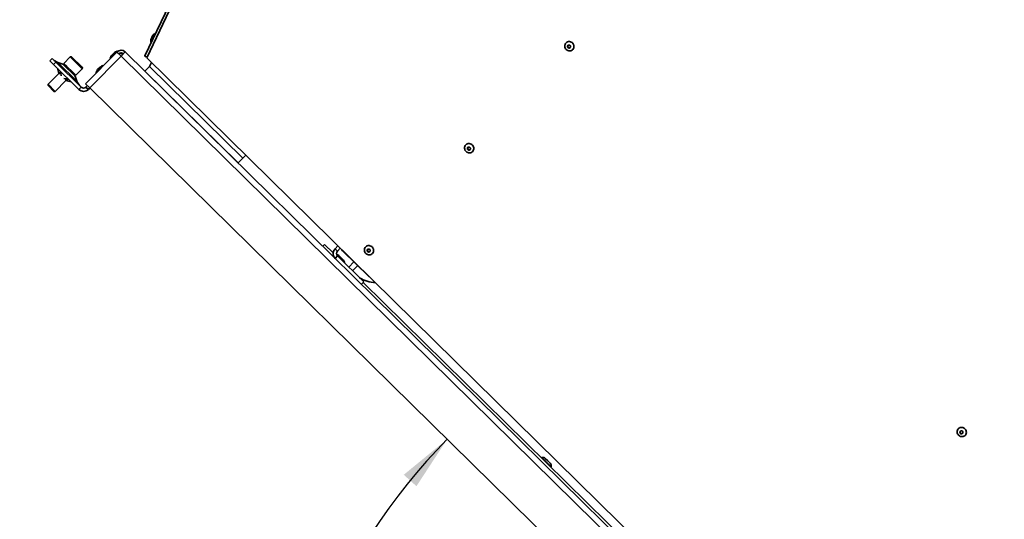
# Paper-space layout 'SW_Model_1' of a CAD drawing. Units: millimetres. Extents: x 0 to 594, y 0 to 420.
# Drawn here: x 69 to 127, y 227 to 257 of the extents above; entities that cross this region are included whole.
import ezdxf

# ---------------------------------------------------------------- set-up
doc = ezdxf.new("R2010")
doc.units = ezdxf.units.MM
doc.layers.add('SLD-0_0', color=179, linetype='Continuous')
doc.styles.add('SLDTEXTSTYLE0', font='TXT', dxfattribs={"width": 0.75})
doc.dimstyles.new('SLDDIMSTYLE0', dxfattribs={"dimtxt": 3.5, "dimasz": 3.302, "dimexe": 0, "dimexo": 0.0625, "dimgap": 0.875, "dimtad": 1, "dimdec": 0, "dimlfac": 10, "dimrnd": 1e-09, "dimzin": 12, "dimdsep": 46, "dimtxsty": 'SLDTEXTSTYLE0', "dimblk1": 'NONE', "dimblk2": 'NONE', "dimsah": 1, "dimcen": 0.09, "dimadec": 0, "dimazin": 3, "dimtfac": 1, "dimtdec": 0, "dimtofl": 0, "dimtmove": 0, "dimatfit": 3, "dimldrblk": 'NONE', "dimfxl": 1, "dimfrac": 2, "dimtolj": 1, "dimtzin": 12, "dimarcsym": 0})
doc.dimstyles.new('SLDDIMSTYLE1', dxfattribs={"dimtxt": 3.5, "dimasz": 3.302, "dimexe": 0, "dimexo": 0.0625, "dimgap": 0.875, "dimtad": 1, "dimdec": 0, "dimlfac": 10, "dimrnd": 1e-09, "dimzin": 12, "dimdsep": 46, "dimtxsty": 'SLDTEXTSTYLE0', "dimblk1": 'NONE', "dimblk2": 'NONE', "dimsah": 1, "dimcen": 0.09, "dimadec": 0, "dimazin": 3, "dimtfac": 1, "dimtofl": 0, "dimtmove": 0, "dimatfit": 3, "dimldrblk": 'NONE', "dimfxl": 1, "dimfrac": 2, "dimtolj": 1, "dimtzin": 12, "dimarcsym": 0})
doc.dimstyles.new('SLDDIMSTYLE2', dxfattribs={"dimtxt": 3.5, "dimasz": 3.302, "dimexe": 0, "dimexo": 0.0625, "dimgap": 0.875, "dimtad": 1, "dimdec": 4, "dimlfac": 10, "dimzin": 12, "dimdsep": 46, "dimtxsty": 'SLDTEXTSTYLE0', "dimblk1": 'NONE', "dimblk2": 'NONE', "dimsah": 1, "dimcen": 0.09, "dimadec": 0, "dimazin": 3, "dimtfac": 1, "dimtdec": 0, "dimtofl": 0, "dimtmove": 0, "dimatfit": 3, "dimldrblk": 'NONE', "dimfxl": 1, "dimfrac": 2, "dimtolj": 1, "dimtzin": 12, "dimarcsym": 0})

# ---------------------------------------------------------------- blocks, each defined once
blk = doc.blocks.new('_D_2')
at = {"layer": 'SLD-0_0', "color": 250, "true_color": 0x191924}
for p, q in [((43.345, 137.134), (43.345, 308.647)), ((168.375, 240.612), (168.375, 308.647)), ((168.375, 307.647), (43.345, 307.647))]:
    blk.add_line(p, q, dxfattribs=at)
for points in [[(43.345, 307.647), (46.647, 307.139), (46.647, 308.155)], [(168.375, 307.647), (165.073, 308.155), (165.073, 307.139)]]:
    blk.add_solid(points, dxfattribs=at)
at = {"layer": 'SLD-0_0', "color": 250, "true_color": 0x191924, "insert": (100.688, 312.159), "char_height": 3.5, "attachment_point": 1, "style": 'SLDTEXTSTYLE0'}
blk.add_mtext('1250', dxfattribs=at)
blk = doc.blocks.new('_None')
blk = doc.blocks.new('_D_3')
at = {"layer": 'SLD-0_0', "color": 250, "true_color": 0x191924}
for p, q in [((108.884, 298.999), (186.455, 298.999)), ((185.455, 298.999), (185.455, 136.009)), ((133.345, 136.009), (186.455, 136.009))]:
    blk.add_line(p, q, dxfattribs=at)
for points in [[(185.455, 298.999), (184.947, 295.697), (185.963, 295.697)], [(185.455, 136.009), (185.963, 139.311), (184.947, 139.311)]]:
    blk.add_solid(points, dxfattribs=at)
at = {"layer": 'SLD-0_0', "color": 250, "true_color": 0x191924, "insert": (180.943, 212.332), "char_height": 3.5, "attachment_point": 1, "rotation": 90, "style": 'SLDTEXTSTYLE0'}
blk.add_mtext('1630', dxfattribs=at)
blk = doc.blocks.new('_D_4')
at = {"layer": 'SLD-0_0', "color": 250, "true_color": 0x191924}
blk.add_arc((120.283, 206.084), 36.734, 135.5, 180, dxfattribs=at)
for points in [[(94.082, 231.831), (91.498, 229.714), (92.254, 229.035)], [(83.549, 206.084), (84.204, 209.36), (83.189, 209.406)]]:
    blk.add_solid(points, dxfattribs=at)
at = {"layer": 'SLD-0_0', "color": 250, "true_color": 0x191924, "insert": (80.776, 218.444), "char_height": 3.5, "attachment_point": 1, "rotation": 67.75, "style": 'SLDTEXTSTYLE0'}
blk.add_mtext('45°', dxfattribs=at)

psp = doc.layouts.new('SW_Model_1')

# ---------------------------------------------------------------- linework, layer by layer
at = {"layer": 'SLD-0_0', "color": 250, "linetype": 'Continuous', "lineweight": 35, "true_color": 0x191924}
for p, q in [((76.194924, 254.51954), (94.38201, 292.589458)), ((76.078314, 254.634259), (94.030627, 292.272066)), ((76.693915, 255.96471), (76.449498, 255.45228)), ((76.456021, 255.658421), (76.49692, 255.744166)), ((76.49692, 255.744166), (76.537819, 255.829912)), ((101.081247, 255.218114), (101.084784, 255.273584)), ((101.089017, 255.162442), (101.081247, 255.218114)), ((101.084784, 255.273584), (101.099484, 255.326581)), ((101.107775, 255.108845), (101.089017, 255.162442)), ((101.099484, 255.326581), (101.124743, 255.374933)), ((101.136754, 255.05952), (101.107775, 255.108845)), ((101.124743, 255.374933), (101.159529, 255.416663)), ((101.174767, 255.016484), (101.136754, 255.05952)), ((101.159529, 255.416663), (101.202416, 255.450062)), ((101.220258, 254.981501), (101.174767, 255.016484)), ((101.202416, 255.450062), (101.25165, 255.473761)), ((101.248752, 255.221179), (101.24654, 255.189337)), ((101.24654, 255.189337), (101.255421, 255.158049)), ((101.261792, 255.249732), (101.248752, 255.221179)), ((101.25165, 255.473761), (101.305214, 255.486792)), ((101.255421, 255.158049), (101.274325, 255.131087)), ((101.284085, 255.271554), (101.261792, 255.249732)), ((101.274325, 255.131087), (101.300972, 255.111704)), ((101.312945, 255.284012), (101.284085, 255.271554)), ((101.300972, 255.111704), (101.332148, 255.102237)), ((101.305214, 255.486792), (101.360915, 255.48862)), ((101.344888, 255.285604), (101.312945, 255.284012)), ((101.332148, 255.102237), (101.364091, 255.103829)), ((101.376064, 255.276137), (101.344888, 255.285604)), ((101.360915, 255.48862), (101.416474, 255.479171)), ((101.364091, 255.103829), (101.39295, 255.116287)), ((101.40271, 255.256754), (101.376064, 255.276137)), ((101.39295, 255.116287), (101.415244, 255.138109)), ((101.421615, 255.229792), (101.40271, 255.256754)), ((101.415244, 255.138109), (101.428284, 255.166663)), ((101.416474, 255.479171), (101.469615, 255.458832)), ((101.430496, 255.198504), (101.421615, 255.229792)), ((101.428284, 255.166663), (101.430496, 255.198504)), ((101.469615, 255.458832), (101.518164, 255.428434)), ((101.518164, 255.428434), (101.560131, 255.389224)), ((101.573826, 255.029582), (101.534789, 254.991824)), ((101.560131, 255.389224), (101.5938, 255.342805)), ((101.604003, 255.074856), (101.573826, 255.029582)), ((101.5938, 255.342805), (101.617791, 255.291079)), ((101.624085, 255.125792), (101.604003, 255.074856)), ((101.617791, 255.291079), (101.631124, 255.236162)), ((101.633251, 255.180305), (101.624085, 255.125792)), ((101.631124, 255.236162), (101.633251, 255.180305)), ((70.42704, 254.341278), (70.567222, 254.483928)), ((70.567222, 254.483928), (70.781197, 254.273655)), ((71.638937, 254.57581), (71.260446, 254.190655)), ((72.352187, 253.874901), (71.638937, 254.57581)), ((71.723786, 254.57655), (72.351447, 253.95975)), ((72.560312, 252.980984), (74.417722, 254.871097)), ((74.66736, 254.625779), (72.80995, 252.735665)), ((74.437456, 254.917638), (74.021078, 254.493928)), ((74.115344, 254.677532), (74.255525, 254.820182)), ((74.447043, 254.900935), (74.417722, 254.871097)), ((74.417722, 254.871097), (74.66736, 254.625779)), ((74.643617, 254.824365), (74.754973, 254.714935)), ((74.66736, 254.625779), (74.912678, 254.875417)), ((74.66736, 254.625779), (124.594891, 205.562131)), ((74.912678, 254.875417), (124.840209, 205.811768)), ((124.331321, 207.216034), (76.194924, 254.51954)), ((101.271365, 254.956002), (101.220258, 254.981501)), ((101.325995, 254.94103), (101.271365, 254.956002)), ((101.381912, 254.9372), (101.325995, 254.94103)), ((101.436827, 254.944668), (101.381912, 254.9372)), ((101.488491, 254.963128), (101.436827, 254.944668)), ((101.534789, 254.991824), (101.488491, 254.963128)), ((70.641015, 254.131005), (70.42704, 254.341278)), ((70.781197, 254.273655), (70.641015, 254.131005)), ((72.156672, 252.641573), (70.641015, 254.131005)), ((72.296854, 252.784223), (70.781197, 254.273655)), ((70.873815, 253.902233), (70.960182, 253.59976)), ((71.202422, 254.147059), (70.912852, 254.249506)), ((70.912852, 254.249506), (72.038605, 253.143231)), ((71.93112, 253.43097), (71.202422, 254.147059)), ((71.260446, 254.190655), (71.973696, 253.489745)), ((71.42806, 254.025941), (71.431202, 254.02218)), ((71.431202, 254.02218), (71.432699, 254.019678)), ((71.973696, 253.489745), (72.352187, 253.874901)), ((73.596365, 254.061737), (73.179987, 253.638028)), ((73.274252, 253.821632), (73.414434, 253.964282)), ((76.082472, 253.725991), (76.362836, 254.011291)), ((76.362836, 254.011291), (76.474306, 254.244992)), ((81.91797, 248.552276), (76.362836, 254.011291)), ((70.960182, 253.59976), (70.320507, 252.948822)), ((71.016114, 253.545521), (71.026882, 253.672062)), ((71.044285, 253.681311), (71.026882, 253.672062)), ((71.064633, 253.662193), (71.058137, 253.58325)), ((71.102344, 253.459606), (71.085789, 253.614175)), ((71.262103, 253.303788), (71.422876, 253.282921)), ((71.461535, 253.268871), (71.382457, 253.266523)), ((71.48755, 253.247292), (71.478573, 253.228187)), ((71.79974, 253.658989), (71.802267, 253.657535)), ((71.802267, 253.657535), (71.806082, 253.654459)), ((72.038605, 253.143231), (71.93112, 253.43097)), ((81.637606, 248.266976), (76.082472, 253.725991)), ((70.320507, 252.948822), (70.321191, 252.870407)), ((70.320507, 252.948822), (70.748457, 252.528276)), ((70.321191, 252.870407), (70.670042, 252.527592)), ((70.748457, 252.528276), (71.388132, 253.179215)), ((71.343504, 253.223796), (71.478573, 253.228187)), ((71.388132, 253.179215), (71.692067, 253.098139)), ((72.296854, 252.784223), (72.156672, 252.641573)), ((72.80995, 252.735665), (72.560312, 252.980984)), ((72.579686, 252.786691), (72.6673, 252.875847)), ((72.579686, 252.786691), (72.722336, 252.646509)), ((72.722336, 252.646509), (72.80995, 252.735665)), ((72.80995, 252.735665), (122.737481, 203.672017)), ((76.681603, 253.137227), (76.681539, 253.137162)), ((76.909779, 252.912871), (76.909843, 252.912936)), ((70.670042, 252.527592), (70.748457, 252.528276)), ((80.247855, 249.63268), (80.247791, 249.632615)), ((80.476031, 249.408324), (80.476095, 249.408389)), ((95.116743, 249.14859), (95.12028, 249.20406)), ((95.124512, 249.092918), (95.116743, 249.14859)), ((95.12028, 249.20406), (95.134979, 249.257057)), ((95.134979, 249.257057), (95.160239, 249.305409)), ((95.160239, 249.305409), (95.195024, 249.347139)), ((95.195024, 249.347139), (95.237912, 249.380538)), ((95.237912, 249.380538), (95.287145, 249.404237)), ((95.284248, 249.151655), (95.282035, 249.119813)), ((95.297287, 249.180208), (95.284248, 249.151655)), ((95.287145, 249.404237), (95.340709, 249.417268)), ((95.319581, 249.20203), (95.297287, 249.180208)), ((95.34844, 249.214488), (95.319581, 249.20203)), ((95.340709, 249.417268), (95.396411, 249.419096)), ((95.380384, 249.21608), (95.34844, 249.214488)), ((95.411559, 249.206613), (95.380384, 249.21608)), ((95.396411, 249.419096), (95.45197, 249.409647)), ((95.438206, 249.18723), (95.411559, 249.206613)), ((95.45711, 249.160268), (95.438206, 249.18723)), ((95.45197, 249.409647), (95.505111, 249.389308)), ((95.465992, 249.12898), (95.45711, 249.160268)), ((95.505111, 249.389308), (95.553659, 249.35891)), ((95.553659, 249.35891), (95.595627, 249.3197)), ((95.595627, 249.3197), (95.629295, 249.273281)), ((95.629295, 249.273281), (95.653287, 249.221555)), ((95.653287, 249.221555), (95.666619, 249.166638)), ((95.666619, 249.166638), (95.668746, 249.110781)), ((81.91797, 248.552276), (81.637606, 248.266976)), ((82.089565, 248.726892), (81.91797, 248.552276)), ((95.14327, 249.039321), (95.124512, 249.092918)), ((95.172249, 248.989996), (95.14327, 249.039321)), ((95.210262, 248.94696), (95.172249, 248.989996)), ((95.255753, 248.911977), (95.210262, 248.94696)), ((95.30686, 248.886478), (95.255753, 248.911977)), ((95.282035, 249.119813), (95.290917, 249.088525)), ((95.290917, 249.088525), (95.309821, 249.061563)), ((95.361491, 248.871507), (95.30686, 248.886478)), ((95.309821, 249.061563), (95.336468, 249.04218)), ((95.336468, 249.04218), (95.367643, 249.032713)), ((95.417408, 248.867676), (95.361491, 248.871507)), ((95.367643, 249.032713), (95.399587, 249.034305)), ((95.399587, 249.034305), (95.428446, 249.046763)), ((95.472322, 248.875144), (95.417408, 248.867676)), ((95.428446, 249.046763), (95.45074, 249.068585)), ((95.45074, 249.068585), (95.463779, 249.097139)), ((95.463779, 249.097139), (95.465992, 249.12898)), ((95.523986, 248.893604), (95.472322, 248.875144)), ((95.570284, 248.922301), (95.523986, 248.893604)), ((95.609321, 248.960058), (95.570284, 248.922301)), ((95.639498, 249.005332), (95.609321, 248.960058)), ((95.659581, 249.056268), (95.639498, 249.005332)), ((95.668746, 249.110781), (95.659581, 249.056268)), ((86.786447, 243.417401), (86.68131, 243.310414)), ((86.786447, 243.417401), (87.294816, 242.917828)), ((87.407455, 243.157646), (87.579114, 243.332327)), ((89.195734, 243.235885), (89.23052, 243.277615)), ((89.23052, 243.277615), (89.273407, 243.311014)), ((89.273407, 243.311014), (89.322641, 243.334713)), ((89.322641, 243.334713), (89.376205, 243.347744)), ((89.376205, 243.347744), (89.431906, 243.349572)), ((89.431906, 243.349572), (89.487465, 243.340123)), ((89.487465, 243.340123), (89.540606, 243.319784)), ((89.540606, 243.319784), (89.589154, 243.289386)), ((89.589154, 243.289386), (89.631122, 243.250176)), ((87.550106, 243.017464), (87.407455, 243.157646)), ((87.552574, 242.734632), (87.412392, 242.591982)), ((87.550106, 243.017464), (87.721764, 243.192145)), ((87.552574, 242.734632), (89.121725, 241.192632)), ((87.765623, 242.630421), (87.622973, 242.770603)), ((87.857814, 243.045247), (87.864414, 243.051963)), ((89.426965, 241.503247), (87.857814, 243.045247)), ((89.152238, 243.079066), (89.155775, 243.134536)), ((89.160007, 243.023394), (89.152238, 243.079066)), ((89.155775, 243.134536), (89.170475, 243.187533)), ((89.178766, 242.969798), (89.160007, 243.023394)), ((89.170475, 243.187533), (89.195734, 243.235885)), ((89.207744, 242.920472), (89.178766, 242.969798)), ((89.245758, 242.877437), (89.207744, 242.920472)), ((89.291249, 242.842453), (89.245758, 242.877437)), ((89.342356, 242.816954), (89.291249, 242.842453)), ((89.319743, 243.082131), (89.317531, 243.050289)), ((89.317531, 243.050289), (89.326412, 243.019001)), ((89.332782, 243.110684), (89.319743, 243.082131)), ((89.326412, 243.019001), (89.345316, 242.992039)), ((89.355076, 243.132506), (89.332782, 243.110684)), ((89.396986, 242.801983), (89.342356, 242.816954)), ((89.345316, 242.992039), (89.371963, 242.972656)), ((89.383935, 243.144964), (89.355076, 243.132506)), ((89.371963, 242.972656), (89.403138, 242.963189)), ((89.415879, 243.146556), (89.383935, 243.144964)), ((89.452903, 242.798153), (89.396986, 242.801983)), ((89.403138, 242.963189), (89.435082, 242.964781)), ((89.447054, 243.137089), (89.415879, 243.146556)), ((89.435082, 242.964781), (89.463941, 242.977239)), ((89.473701, 243.117706), (89.447054, 243.137089)), ((89.507818, 242.80562), (89.452903, 242.798153)), ((89.463941, 242.977239), (89.486235, 242.999061)), ((89.492605, 243.090744), (89.473701, 243.117706)), ((89.486235, 242.999061), (89.499275, 243.027615)), ((89.501487, 243.059456), (89.492605, 243.090744)), ((89.499275, 243.027615), (89.501487, 243.059456)), ((89.559482, 242.82408), (89.507818, 242.80562)), ((89.60578, 242.852777), (89.559482, 242.82408)), ((89.644816, 242.890534), (89.60578, 242.852777)), ((89.631122, 243.250176), (89.664791, 243.203757)), ((89.674994, 242.935808), (89.644816, 242.890534)), ((89.664791, 243.203757), (89.688782, 243.152031)), ((89.695076, 242.986744), (89.674994, 242.935808)), ((89.688782, 243.152031), (89.702115, 243.097115)), ((89.704242, 243.041257), (89.695076, 242.986744)), ((89.702115, 243.097115), (89.704242, 243.041257)), ((87.908273, 242.490239), (87.765623, 242.630421)), ((88.52827, 242.386392), (88.223029, 242.075777)), ((88.451269, 241.851486), (88.75651, 242.162101)), ((88.981543, 241.049981), (89.121725, 241.192632)), ((89.086679, 241.156969), (110.87648, 219.744191)), ((89.433565, 241.509963), (89.426965, 241.503247)), ((124.440199, 232.263336), (124.443737, 232.318806)), ((124.447969, 232.207663), (124.440199, 232.263336)), ((124.443737, 232.318806), (124.458436, 232.371802)), ((124.466727, 232.154067), (124.447969, 232.207663)), ((124.458436, 232.371802), (124.483695, 232.420155)), ((124.495706, 232.104741), (124.466727, 232.154067)), ((124.483695, 232.420155), (124.518481, 232.461885)), ((124.518481, 232.461885), (124.561368, 232.495283)), ((124.561368, 232.495283), (124.610602, 232.518983)), ((124.607704, 232.2664), (124.605492, 232.234559)), ((124.605492, 232.234559), (124.614373, 232.20327)), ((124.620744, 232.294954), (124.607704, 232.2664)), ((124.610602, 232.518983), (124.664166, 232.532014)), ((124.614373, 232.20327), (124.633278, 232.176309)), ((124.643038, 232.316776), (124.620744, 232.294954)), ((124.633278, 232.176309), (124.659924, 232.156926)), ((124.671897, 232.329234), (124.643038, 232.316776)), ((124.659924, 232.156926), (124.6911, 232.147459)), ((124.664166, 232.532014), (124.719868, 232.533842)), ((124.70384, 232.330825), (124.671897, 232.329234)), ((124.6911, 232.147459), (124.723043, 232.149051)), ((124.735016, 232.321359), (124.70384, 232.330825)), ((124.719868, 232.533842), (124.775426, 232.524393)), ((124.723043, 232.149051), (124.751903, 232.161509)), ((124.761663, 232.301976), (124.735016, 232.321359)), ((124.751903, 232.161509), (124.774196, 232.183331)), ((124.780567, 232.275014), (124.761663, 232.301976)), ((124.774196, 232.183331), (124.787236, 232.211884)), ((124.775426, 232.524393), (124.828568, 232.504053)), ((124.789448, 232.243725), (124.780567, 232.275014)), ((124.787236, 232.211884), (124.789448, 232.243725)), ((124.828568, 232.504053), (124.877116, 232.473656)), ((124.877116, 232.473656), (124.919083, 232.434445)), ((124.919083, 232.434445), (124.952752, 232.388027)), ((124.952752, 232.388027), (124.976744, 232.3363)), ((124.983037, 232.171013), (124.962955, 232.120078)), ((124.976744, 232.3363), (124.990076, 232.281384)), ((124.992203, 232.225526), (124.983037, 232.171013)), ((124.990076, 232.281384), (124.992203, 232.225526)), ((124.533719, 232.061706), (124.495706, 232.104741)), ((124.57921, 232.026722), (124.533719, 232.061706)), ((124.630317, 232.001223), (124.57921, 232.026722)), ((124.684947, 231.986252), (124.630317, 232.001223)), ((124.740865, 231.982422), (124.684947, 231.986252)), ((124.795779, 231.98989), (124.740865, 231.982422)), ((124.847443, 232.00835), (124.795779, 231.98989)), ((124.893741, 232.037046), (124.847443, 232.00835)), ((124.932778, 232.074804), (124.893741, 232.037046)), ((124.962955, 232.120078), (124.932778, 232.074804)), ((99.715648, 230.732756), (99.992001, 230.461185)), ((100.069194, 230.539736), (99.926543, 230.679918)), ((99.992001, 230.461185), (100.268354, 230.189613)), ((100.211844, 230.399554), (100.069194, 230.539736))]:
    psp.add_line(p, q, dxfattribs=at)
for centre, radius, start, end in [((76.725019, 255.546735), 0.291262, 157.45204493, 198.92289834), ((76.7939, 255.691148), 0.291262, 110.07710166, 151.54795507), ((76.697348, 255.955318), 0.01, 334.5, 110.07710166), ((76.458958, 255.455523), 0.01, 198.92289834, 334.5), ((101.364699, 255.221171), 0.095455, 148.52184427, 244.6245333), ((101.365875, 255.215429), 0.09084, 242.40197772, 303.91853091), ((71.179675, 255.003698), 0.8, 225.5, 250.51689348), ((71.681732, 254.533755), 0.06, 45.5, 135.5), ((74.030813, 254.491644), 0.01, 166.79352081, 315.5), ((74.437224, 254.396272), 0.42745, 138.85293213, 166.79352081), ((74.54236, 254.50326), 0.42745, 104.20647919, 132.14706787), ((74.66736, 254.625779), 0.35, 45.5, 135.5), ((74.439911, 254.907944), 0.01, 315.5, 104.20647919), ((74.66736, 254.625779), 0.2, 45.5, 135.5), ((70.935599, 253.392867), 0.8, 51.58338792, 70.51689348), ((72.309392, 253.916955), 0.06, 315.5, 45.5), ((73.701269, 253.64736), 0.42745, 104.20647919, 132.14706787), ((73.598819, 254.052043), 0.01, 315.5, 104.20647919), ((71.1817, 253.151025), 0.8, 20.48310652, 39.41661208), ((73.189722, 253.635743), 0.01, 166.79352081, 315.5), ((73.596133, 253.540372), 0.42745, 138.85293213, 166.79352081), ((72.788025, 253.423176), 0.8, 200.48310652, 225.5), ((72.437036, 252.926873), 0.2, 225.5, 315.5), ((72.437036, 252.926873), 0.4, 225.5, 315.5), ((95.400194, 249.151647), 0.095455, 148.52184432, 244.62453329), ((95.40137, 249.145905), 0.09084, 242.40197772, 303.91853086), ((87.692756, 242.877282), 0.4, 135.5, 225.5), ((87.692756, 242.877282), 0.2, 135.5, 225.5), ((87.472558, 242.617539), 0.2146, 45.5, 83.11559433), ((88.656512, 243.862183), 1.142498, 218.13726555, 225.6467741), ((89.43569, 243.082123), 0.095455, 148.52184399, 244.6245333), ((89.436865, 243.076381), 0.09084, 242.40197771, 303.9185312), ((87.757858, 242.337176), 0.2146, 356.08025944, 45.5), ((89.951374, 243.181402), 2.05, 238.18038349, 266.1607308), ((124.723651, 232.266392), 0.095455, 148.52184405, 244.6245333), ((124.724827, 232.260651), 0.09084, 242.40197771, 303.91853113), ((99.718466, 230.723161), 0.01, 106.36929821, 225.5), ((99.776128, 230.526855), 0.2146, 45.5, 106.36929821), ((100.061428, 230.246491), 0.2146, 344.63070179, 45.5), ((100.258712, 230.192264), 0.01, 225.5, 344.63070179)]:
    psp.add_arc(centre, radius, start, end, dxfattribs=at)
for points, knots in [([(76.216969, 254.565685), (76.206803, 254.568738), (76.170615, 254.579603), (76.123626, 254.601087), (76.083167, 254.623975), (76.079932, 254.630831), (76.078314, 254.634259)], [0, 0, 0, 0, 0.1152243227, 0.4101495485, 0.7050747742, 1, 1, 1, 1]), ([(76.202399, 254.578703), (76.200809, 254.573421), (76.197859, 254.563616), (76.204078, 254.550676), (76.206947, 254.544707)], [0, 0, 0, 0, 0.538689725, 1, 1, 1, 1]), ([(71.085789, 253.614175), (71.08518, 253.618001), (71.083868, 253.626254), (71.078136, 253.640853), (71.069851, 253.655755), (71.060019, 253.668876), (71.049896, 253.678691), (71.040583, 253.684136), (71.033131, 253.684489), (71.028381, 253.680261), (71.027341, 253.674575), (71.026882, 253.672062)], [0, 0, 0, 0, 0.099777267, 0.21527251, 0.330860165, 0.44645579, 0.561937154, 0.677348968, 0.792832891, 0.908430025, 1, 1, 1, 1]), ([(71.478573, 253.228187), (71.481916, 253.228633), (71.488602, 253.229526), (71.49284, 253.234425), (71.492121, 253.241473), (71.48623, 253.250236), (71.475957, 253.259701), (71.462419, 253.268823), (71.447163, 253.276444), (71.433422, 253.281217), (71.425866, 253.282438), (71.422876, 253.282921)], [0, 0, 0, 0, 0.115514266, 0.231036738, 0.346644474, 0.462237767, 0.57771196, 0.693134555, 0.808644777, 0.92425931, 1, 1, 1, 1])]:
    psp.add_open_spline(points, degree=3, knots=knots, dxfattribs=at)

# ---------------------------------------------------------------- dimensions: what is measured, and where the dimension line sits
at = {"layer": 'SLD-0_0', "color": 250, "true_color": 0x191924}
dim = psp.add_linear_dim(base=(168.374858, 307.647138), p1=(43.344668, 136.13407), p2=(168.374858, 239.611992), dimstyle='SLDDIMSTYLE0', dxfattribs=at)
dim.commit()
dim.dimension.update_dxf_attribs({"geometry": '_D_2', "text_midpoint": (105.859763, 307.647138), "dimtype": 160})
dim = psp.add_linear_dim(base=(185.454639, 298.999191), p1=(132.344668, 136.00907), p2=(107.884187, 298.999191), angle=90, dimstyle='SLDDIMSTYLE1', dxfattribs=at)
dim.commit()
dim.dimension.update_dxf_attribs({"geometry": '_D_3', "text_midpoint": (185.454639, 217.50413), "dimtype": 160})
dim = psp.add_angular_dim_2l(base=(86.2841466996, 219.9933510545), line1=((72.8099499728, 252.7356653206), (122.7374814136, 203.6720168196)), line2=((58.2946683238, 206.0840700126), (117.2946683238, 206.0840700126)), dimstyle='SLDDIMSTYLE2', dxfattribs=at)
dim.commit()
dim.dimension.update_dxf_attribs({"geometry": '_D_4', "text_midpoint": (86.2841466996, 219.9933510545), "dimtype": 162})

doc.saveas('drawing.dxf')
